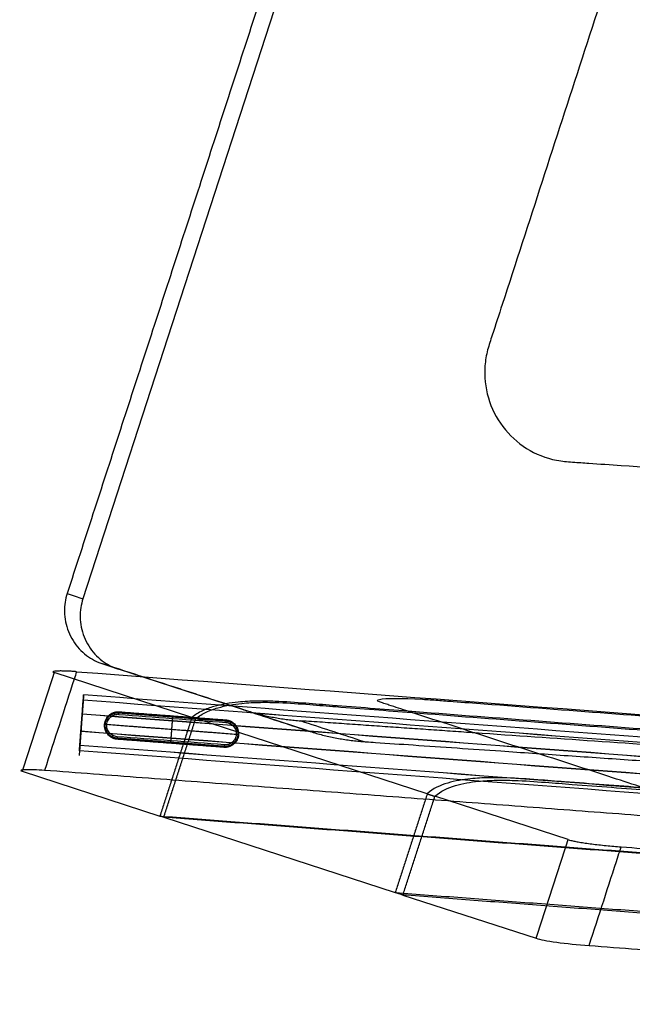
# Model space of a CAD drawing. Units: millimetres. Extents: x -3729 to -741, y -6202 to -3349.
# Drawn here: x -1568 to -1294, y -5425 to -4985 of the extents above; entities that cross this region are included whole.
import ezdxf

# ---------------------------------------------------------------- set-up
doc = ezdxf.new("R2010")
doc.units = ezdxf.units.MM
doc.header["$MEASUREMENT"] = 0
for name, color, linetype in [('Sessel', 7, 'Continuous'), ('Sessel Fertigung', 7, 'Continuous'), ('Sofa Flach', 7, 'Continuous')]:
    doc.layers.add(name, color=color, linetype=linetype)

msp = doc.modelspace()

# ---------------------------------------------------------------- linework, layer by layer
at = {"layer": 'Sessel'}
for p, q in [((-1490.57, -5296.51, 221.51), (-1552.12, -5276.51, 41.54)), ((-1385.53, -5330.64, 528.64), (-1488.86, -5297.06, 226.51)), ((-1566.43, -5320.55, 41.54), (-1504.88, -5340.55, 221.51)), ((-1322.61, -5351.08, 712.62), (-1382.11, -5331.75, 538.64)), ((-1503.17, -5341.1, 226.51), (-1399.84, -5374.68, 528.64)), ((-1396.42, -5375.79, 538.64), (-1336.92, -5395.12, 712.62))]:
    msp.add_line(p, q, dxfattribs=at)
for points, knots in [([(-1504.88, -5340.55, 221.51), (-1383.64, -5349.75, 221.51), (-1262.39, -5358.95, 221.51), (-1141.14, -5368.15, 221.51), (-1095.63, -5371.61, 221.51), (-1057.71, -5346.19, 221.51), (-1043.6, -5302.78, 221.51), (-1002.12, -5175.09, 221.51), (-960.63, -5047.4, 221.51), (-919.14, -4919.71, 221.51), (-905.03, -4876.3, 221.51), (-920.77, -4833.45, 221.51), (-959.62, -4809.49, 221.51), (-1063.12, -4745.67, 221.51), (-1166.62, -4681.85, 221.51), (-1270.12, -4618.02, 221.51)], [0, 0, 0, 0, 364.783871, 364.783871, 364.783871, 491.336354, 491.336354, 491.336354, 894.122074, 894.122074, 894.122074, 1020.674557, 1020.674557, 1020.674557, 1385.458429, 1385.458429, 1385.458429, 1385.458429]), ([(-1268.41, -4618.58, 226.51), (-1164.91, -4682.4, 226.51), (-1061.41, -4746.22, 226.51), (-957.91, -4810.05, 226.51), (-919.06, -4834.01, 226.51), (-903.32, -4876.85, 226.51), (-917.43, -4920.27, 226.51), (-958.92, -5047.96, 226.51), (-1000.41, -5175.65, 226.51), (-1041.89, -5303.34, 226.51), (-1056, -5346.75, 226.51), (-1093.92, -5372.16, 226.51), (-1139.43, -5368.71, 226.51), (-1260.68, -5359.51, 226.51), (-1381.93, -5350.31, 226.51), (-1503.17, -5341.1, 226.51)], [-1385.458429, -1385.458429, -1385.458429, -1385.458429, -1020.674557, -1020.674557, -1020.674557, -894.122074, -894.122074, -894.122074, -491.336354, -491.336354, -491.336354, -364.783871, -364.783871, -364.783871, 0, 0, 0, 0]), ([(-1399.84, -5374.68, 528.64), (-1278.6, -5383.88, 528.64), (-1157.35, -5393.08, 528.64), (-1036.1, -5402.28, 528.64), (-990.59, -5405.74, 528.64), (-952.67, -5380.32, 528.64), (-938.56, -5336.91, 528.64), (-897.08, -5209.22, 528.64), (-855.59, -5081.53, 528.64), (-814.1, -4953.84, 528.64), (-799.99, -4910.43, 528.64), (-815.73, -4867.58, 528.64), (-854.58, -4843.62, 528.64), (-958.08, -4779.8, 528.64), (-1061.58, -4715.98, 528.64), (-1165.08, -4652.15, 528.64)], [0, 0, 0, 0, 364.783871, 364.783871, 364.783871, 491.336354, 491.336354, 491.336354, 894.122074, 894.122074, 894.122074, 1020.674557, 1020.674557, 1020.674557, 1385.458429, 1385.458429, 1385.458429, 1385.458429]), ([(-1161.66, -4653.26, 538.64), (-1058.16, -4717.09, 538.64), (-954.66, -4780.91, 538.64), (-851.16, -4844.73, 538.64), (-812.31, -4868.69, 538.64), (-796.57, -4911.54, 538.64), (-810.68, -4954.95, 538.64), (-852.17, -5082.64, 538.64), (-893.66, -5210.33, 538.64), (-935.14, -5338.02, 538.64), (-949.25, -5381.43, 538.64), (-987.17, -5406.85, 538.64), (-1032.68, -5403.39, 538.64), (-1153.93, -5394.19, 538.64), (-1275.18, -5384.99, 538.64), (-1396.42, -5375.79, 538.64)], [-1385.458429, -1385.458429, -1385.458429, -1385.458429, -1020.674557, -1020.674557, -1020.674557, -894.122074, -894.122074, -894.122074, -491.336354, -491.336354, -491.336354, -364.783871, -364.783871, -364.783871, 0, 0, 0, 0])]:
    msp.add_rational_spline(points, [1, 1, 1, 1, 0.857454618069, 0.857454618069, 1, 1, 1, 1, 0.857454618069, 0.857454618069, 1, 1, 1, 1], degree=3, knots=knots, dxfattribs=at)
for points, degree in [([(-1552.12, -5276.51, 41.54), (-1556.89, -5291.19, 41.54), (-1561.66, -5305.87, 41.54), (-1566.43, -5320.55, 41.54)], 3), ([(-1542.1, -5276.13, 28.16), (-1441.39, -5283.77, 28.16), (-1340.68, -5291.41, 28.16), (-1239.96, -5299.06, 28.16)], 3), ([(-1392.32, -5294.36, 226.51), (-1393.17, -5294.08, 224.01), (-1394.03, -5293.8, 221.51)], 2), ([(-1490.57, -5296.51, 221.51), (-1497.73, -5318.53, 221.51), (-1504.88, -5340.55, 221.51)], 2), ([(-1503.17, -5341.1, 226.51), (-1496.02, -5319.08, 226.51), (-1488.86, -5297.06, 226.51)], 2), ([(-1488.86, -5297.06, 226.51), (-1489.72, -5296.78, 224.01), (-1490.57, -5296.51, 221.51)], 2), ([(-1207.27, -5346.67, 28.16), (-1381.84, -5333.42, 28.16), (-1556.41, -5320.17, 28.16)], 2), ([(-1385.53, -5330.64, 528.64), (-1392.69, -5352.66, 528.64), (-1399.84, -5374.68, 528.64)], 2), ([(-1396.42, -5375.79, 538.64), (-1389.27, -5353.77, 538.64), (-1382.11, -5331.75, 538.64)], 2), ([(-1385.53, -5330.64, 528.64), (-1383.82, -5331.19, 533.64), (-1382.11, -5331.75, 538.64)], 2), ([(-1503.17, -5341.1, 226.51), (-1504.03, -5340.83, 224.01), (-1504.88, -5340.55, 221.51)], 2), ([(-1336.92, -5395.12, 712.62), (-1332.15, -5380.44, 712.62), (-1327.38, -5365.76, 712.62), (-1322.61, -5351.08, 712.62)], 3), ([(-1298.92, -5354.29, 729.16), (-1148.58, -5365.69, 729.16), (-998.25, -5377.1, 729.16)], 2), ([(-1396.42, -5375.79, 538.64), (-1398.13, -5375.23, 533.64), (-1399.84, -5374.68, 528.64)], 2), ([(-1313.23, -5398.33, 729.16), (-1140.38, -5411.45, 729.16), (-967.53, -5424.56, 729.16)], 2)]:
    msp.add_open_spline(points, degree=degree, dxfattribs=at)
for points, knots in [([(-1542.1, -5276.13, 28.16), (-1542.46, -5277.22, 28.16), (-1542.82, -5278.32, 28.16), (-1543.17, -5279.41, 28.16), (-1547.59, -5293, 28.16), (-1552, -5306.59, 28.16), (-1556.41, -5320.17, 28.16)], [-3.456739, -3.456739, -3.456739, -3.456739, 0, 0, 0, 42.853222, 42.853222, 42.853222, 42.853222]), ([(-1542.1, -5276.13, 28.16), (-1542.75, -5276.08, 28.16), (-1544.11, -5275.99, 28.29), (-1546.15, -5275.88, 28.88), (-1548.14, -5275.82, 29.94), (-1549.92, -5275.81, 31.45), (-1551.33, -5275.87, 33.33), (-1552.26, -5275.98, 35.44), (-1552.68, -5276.13, 37.6), (-1552.63, -5276.31, 39.66), (-1552.33, -5276.44, 40.95), (-1552.12, -5276.51, 41.54)], [0, 0, 0, 0, 1.957881, 4.081481, 6.336605, 8.671392, 11.022703, 13.326636, 15.528892, 17.590916, 19.490803, 19.490803, 19.490803, 19.490803]), ([(-1394.03, -5293.8, 221.51), (-1405.31, -5292.92, 221.51), (-1416.59, -5292.04, 221.51), (-1429.84, -5291.02, 221.51), (-1431.81, -5290.87, 221.51), (-1435.74, -5290.56, 221.51), (-1437.71, -5290.4, 221.51), (-1444.27, -5289.89, 221.51), (-1448.86, -5289.55, 221.51), (-1456.22, -5289.26, 221.51), (-1458.96, -5289.21, 221.51), (-1464.47, -5289.3, 221.51), (-1467.21, -5289.43, 221.51), (-1473.47, -5290.06, 221.51), (-1477.36, -5290.71, 221.51), (-1482.54, -5292.19, 221.51), (-1484.25, -5292.8, 221.51), (-1487.59, -5294.4, 221.51), (-1489.13, -5295.34, 221.51), (-1490.57, -5296.51, 221.51)], [2510.779326, 2510.779326, 2510.779326, 2510.779326, 2544.859331, 2544.859331, 2550.797066, 2550.797066, 2556.735144, 2556.735144, 2570.611806, 2570.611806, 2578.896453, 2578.896453, 2587.185639, 2587.185639, 2597.816077, 2597.816077, 2603.341847, 2603.341847, 2608.886786, 2608.886786, 2608.886786, 2608.886786]), ([(-1488.86, -5297.06, 226.51), (-1487.42, -5295.89, 226.51), (-1485.88, -5294.95, 226.51), (-1482.54, -5293.36, 226.51), (-1480.83, -5292.75, 226.51), (-1475.65, -5291.27, 226.51), (-1471.76, -5290.62, 226.51), (-1465.5, -5289.99, 226.51), (-1462.76, -5289.85, 226.51), (-1457.25, -5289.77, 226.51), (-1454.51, -5289.82, 226.51), (-1447.15, -5290.11, 226.51), (-1442.56, -5290.45, 226.51), (-1436, -5290.96, 226.51), (-1434.03, -5291.12, 226.51), (-1430.1, -5291.42, 226.51), (-1428.13, -5291.58, 226.51), (-1414.88, -5292.59, 226.51), (-1403.6, -5293.47, 226.51), (-1392.32, -5294.36, 226.51)], [-2608.886786, -2608.886786, -2608.886786, -2608.886786, -2603.341847, -2603.341847, -2597.816077, -2597.816077, -2587.185639, -2587.185639, -2578.896453, -2578.896453, -2570.611806, -2570.611806, -2556.735144, -2556.735144, -2550.797066, -2550.797066, -2544.859331, -2544.859331, -2510.779326, -2510.779326, -2510.779326, -2510.779326]), ([(-1394.03, -5293.8, 221.51), (-1396.9, -5292.87, 213.12), (-1399.77, -5291.94, 204.74), (-1403.38, -5290.76, 194.16), (-1404.13, -5290.52, 191.97), (-1405.25, -5290.16, 188.71), (-1405.62, -5290.04, 187.63), (-1406.31, -5289.81, 185.63), (-1406.63, -5289.71, 184.71), (-1408.13, -5289.15, 179.39), (-1408.1, -5288.75, 174.72), (-1404.31, -5287.89, 161.28), (-1396.88, -5287.87, 154.38), (-1385.07, -5288.56, 152.01), (-1383.43, -5288.69, 152.03), (-1378.51, -5289.06, 152.04), (-1376.21, -5289.24, 152.04), (-1369.3, -5289.76, 152.04), (-1364.69, -5290.11, 152.04), (-1341.66, -5291.86, 152.04), (-1323.24, -5293.26, 152.04), (-1268.04, -5297.45, 152.04), (-1231.27, -5300.24, 152.04), (-1194.49, -5303.03, 152.04)], [768.550876, 768.550876, 768.550876, 768.550876, 802.180985, 802.180985, 810.945544, 810.945544, 815.278908, 815.278908, 818.970924, 818.970924, 836.202595, 836.202595, 871.724885, 871.724885, 881.694002, 881.694002, 890.48913, 890.48913, 908.079399, 908.079399, 978.440472, 978.440472, 1118.863814, 1118.863814, 1118.863814, 1118.863814]), ([(-1170.42, -5310.77, 221.51), (-1207.95, -5307.93, 221.51), (-1245.48, -5305.07, 221.51), (-1301.77, -5300.81, 221.51), (-1320.52, -5299.38, 221.51), (-1357.53, -5296.59, 221.51), (-1375.78, -5295.23, 221.51), (-1394.03, -5293.8, 221.51)], [2286.527636, 2286.527636, 2286.527636, 2286.527636, 2399.438294, 2399.438294, 2455.87645, 2455.87645, 2510.779326, 2510.779326, 2510.779326, 2510.779326]), ([(-1392.32, -5294.36, 226.51), (-1374.07, -5295.79, 226.51), (-1355.82, -5297.15, 226.51), (-1318.81, -5299.94, 226.51), (-1300.06, -5301.36, 226.51), (-1243.77, -5305.63, 226.51), (-1206.24, -5308.48, 226.51), (-1168.71, -5311.33, 226.51)], [-2510.779326, -2510.779326, -2510.779326, -2510.779326, -2455.87645, -2455.87645, -2399.438294, -2399.438294, -2286.527636, -2286.527636, -2286.527636, -2286.527636]), ([(-1288.99, -5327.93, 528.64), (-1293.57, -5326.45, 515.25), (-1298.15, -5324.96, 501.87), (-1314.61, -5319.61, 453.74), (-1326.48, -5315.75, 419.01), (-1350.25, -5308.03, 349.53), (-1362.13, -5304.17, 314.79), (-1379.99, -5298.37, 262.56), (-1385.97, -5296.42, 245.07), (-1392.07, -5294.44, 227.23), (-1392.2, -5294.4, 226.87), (-1392.32, -5294.36, 226.51)], [364.805717, 364.805717, 364.805717, 364.805717, 418.477441, 418.477441, 557.725828, 557.725828, 697.006273, 697.006273, 767.122748, 767.122748, 768.550876, 768.550876, 768.550876, 768.550876]), ([(-1556.41, -5320.17, 28.16), (-1559.72, -5319.92, 28.16), (-1562.87, -5319.81, 29.7), (-1566.88, -5319.96, 34.99), (-1567.51, -5320.2, 38.4), (-1566.43, -5320.55, 41.54)], [0, 0, 0, 0, 9.78046, 9.78046, 19.527821, 19.527821, 19.527821, 19.527821]), ([(-1288.99, -5327.93, 528.64), (-1300.73, -5327.05, 528.64), (-1312.47, -5326.16, 528.64), (-1326.21, -5325.14, 528.64), (-1328.21, -5324.99, 528.64), (-1332.21, -5324.68, 528.64), (-1334.21, -5324.53, 528.64), (-1340.81, -5324.03, 528.64), (-1345.42, -5323.7, 528.64), (-1352.72, -5323.44, 528.64), (-1355.42, -5323.4, 528.64), (-1360.81, -5323.49, 528.64), (-1363.49, -5323.63, 528.64), (-1369.5, -5324.26, 528.64), (-1373.19, -5324.88, 528.64), (-1379.7, -5326.8, 528.64), (-1382.93, -5328.25, 528.64), (-1385.53, -5330.64, 528.64)], [2512.941574, 2512.941574, 2512.941574, 2512.941574, 2548.446838, 2548.446838, 2554.49792, 2554.49792, 2560.549573, 2560.549573, 2574.476548, 2574.476548, 2582.602773, 2582.602773, 2590.733995, 2590.733995, 2600.785089, 2600.785089, 2611.125079, 2611.125079, 2611.125079, 2611.125079]), ([(-1382.11, -5331.75, 538.64), (-1379.51, -5329.36, 538.64), (-1376.28, -5327.91, 538.64), (-1369.77, -5325.99, 538.64), (-1366.08, -5325.37, 538.64), (-1360.07, -5324.74, 538.64), (-1357.39, -5324.61, 538.64), (-1352, -5324.51, 538.64), (-1349.3, -5324.55, 538.64), (-1342, -5324.81, 538.64), (-1337.39, -5325.14, 538.64), (-1330.79, -5325.64, 538.64), (-1328.79, -5325.79, 538.64), (-1324.79, -5326.1, 538.64), (-1322.79, -5326.25, 538.64), (-1309.05, -5327.28, 538.64), (-1297.31, -5328.16, 538.64), (-1285.57, -5329.04, 538.64)], [-2611.125079, -2611.125079, -2611.125079, -2611.125079, -2600.785089, -2600.785089, -2590.733995, -2590.733995, -2582.602773, -2582.602773, -2574.476548, -2574.476548, -2560.549573, -2560.549573, -2554.49792, -2554.49792, -2548.446838, -2548.446838, -2512.941574, -2512.941574, -2512.941574, -2512.941574]), ([(-1322.61, -5351.08, 712.62), (-1322.26, -5351.19, 713.64), (-1321.41, -5351.43, 715.67), (-1319.7, -5351.81, 718.55), (-1317.55, -5352.2, 721.23), (-1315, -5352.59, 723.62), (-1312.11, -5352.99, 725.64), (-1308.96, -5353.36, 727.23), (-1305.65, -5353.71, 728.36), (-1302.29, -5354.02, 729.02), (-1300.03, -5354.2, 729.16), (-1298.92, -5354.29, 729.16)], [-30.989868, -30.989868, -30.989868, -30.989868, -27.735078, -24.36899, -20.913734, -17.396105, -13.846809, -10.299171, -6.787358, -3.344354, 0, 0, 0, 0]), ([(-1313.23, -5398.33, 729.16), (-1308.9, -5385, 729.16), (-1304.57, -5371.68, 729.16), (-1300.24, -5358.35, 729.16), (-1299.8, -5357, 729.16), (-1299.36, -5355.64, 729.16), (-1298.92, -5354.29, 729.16)], [9.417488, 9.417488, 9.417488, 9.417488, 51.455512, 51.455512, 51.455512, 55.727449, 55.727449, 55.727449, 55.727449]), ([(-1336.92, -5395.12, 712.62), (-1335.23, -5395.67, 717.55), (-1332.01, -5396.27, 721.75), (-1323.47, -5397.42, 727.64), (-1318.41, -5397.94, 729.16), (-1313.23, -5398.33, 729.16)], [0, 0, 0, 0, 15.52328, 15.52328, 30.9906, 30.9906, 30.9906, 30.9906])]:
    msp.add_open_spline(points, degree=3, knots=knots, dxfattribs=at)
at = {"layer": 'Sessel Fertigung'}
for p, q in [((-1354.94, -4676.25, 409.91), (-1539.28, -5243.58, 409.91)), ((-1439.19, -5302.39, 399.99), (-1523.32, -5275.06, 407.73)), ((-1538.95, -5286.47, 15.66), (-1540.84, -5311.39, 15.66)), ((-1539.9, -5298.93, 3.17), (-1539.9, -5298.93, 28.15))]:
    msp.add_line(p, q, dxfattribs=at)
for points, knots in [([(-1316.35, -4620.47, 15.66), (-1168.76, -4711.43, 15.66), (-1017.54, -4804.86, 15.66), (-863.96, -4899.28, 15.66), (-852.56, -4907.25, 15.66), (-839.85, -4920.37, 15.66), (-827.97, -4940.83, 15.66), (-823.78, -4964.12, 15.66), (-824.98, -4982.33, 15.66), (-828.51, -4995.81, 15.66), (-860.86, -5094.73, 15.66), (-893.58, -5195.44, 15.66), (-925.56, -5294.49, 15.66), (-930.62, -5307.46, 15.66), (-940.35, -5322.91, 15.66), (-957.43, -5339.28, 15.66), (-979.07, -5348.86, 15.66), (-997.06, -5351.99, 15.66), (-1010.97, -5351.74, 15.66), (-1190.72, -5337.86, 15.66), (-1367.97, -5324.56, 15.66), (-1540.84, -5311.39, 15.66)], [0, 0, 0, 0, 520.5145, 531.840244, 543.165989, 554.491733, 578.473333, 602.454934, 613.780678, 625.106422, 636.432166, 928.724341, 940.050085, 951.375829, 962.701573, 986.683174, 1010.664774, 1021.990518, 1033.316262, 1044.642007, 1565.156507, 1565.156507, 1565.156507, 1565.156507]), ([(-1317.6, -4622.5, 23.01), (-1169.99, -4713.48, 23.01), (-1018.84, -4806.86, 23.01), (-865.14, -4901.36, 23.01), (-854.15, -4909.06, 23.01), (-841.78, -4921.8, 23.01), (-830.26, -4941.67, 23.01), (-826.18, -4964.28, 23.01), (-827.35, -4981.99, 23.01), (-830.75, -4994.99, 23.01), (-863.15, -5094.08, 23.01), (-895.82, -5194.62, 23.01), (-927.85, -5293.83, 23.01), (-932.74, -5306.34, 23.01), (-942.2, -5321.36, 23.01), (-958.79, -5337.26, 23.01), (-979.8, -5346.56, 23.01), (-997.29, -5349.6, 23.01), (-1010.71, -5349.37, 23.01), (-1190.6, -5335.48, 23.01), (-1367.77, -5322.18, 23.01), (-1540.66, -5309.02, 23.01)], [0, 0, 0, 0, 520.5145, 531.840244, 543.165989, 554.491733, 578.473333, 602.454934, 613.780678, 625.106422, 636.432166, 928.724341, 940.050085, 951.375829, 962.701573, 986.683174, 1010.664774, 1021.990518, 1033.316262, 1044.642007, 1565.156507, 1565.156507, 1565.156507, 1565.156507]), ([(-1317.61, -4622.51, 8.3), (-1170, -4713.49, 8.3), (-1018.85, -4806.87, 8.3), (-865.15, -4901.37, 8.3), (-854.15, -4909.06, 8.3), (-841.79, -4921.8, 8.3), (-830.26, -4941.67, 8.3), (-826.19, -4964.28, 8.3), (-827.36, -4981.99, 8.3), (-830.76, -4994.98, 8.3), (-863.16, -5094.08, 8.3), (-895.83, -5194.62, 8.3), (-927.86, -5293.83, 8.3), (-932.75, -5306.34, 8.3), (-942.21, -5321.36, 8.3), (-958.8, -5337.25, 8.3), (-979.8, -5346.55, 8.3), (-997.29, -5349.59, 8.3), (-1010.71, -5349.36, 8.3), (-1190.6, -5335.47, 8.3), (-1367.77, -5322.17, 8.3), (-1540.66, -5309.01, 8.3)], [0, 0, 0, 0, 520.5145, 531.840244, 543.165989, 554.491733, 578.473333, 602.454934, 613.780678, 625.106422, 636.432166, 928.724341, 940.050085, 951.375829, 962.701573, 986.683174, 1010.664774, 1021.990518, 1033.316262, 1044.642007, 1565.156507, 1565.156507, 1565.156507, 1565.156507]), ([(-1320.86, -4627.78, 27.53), (-1173.19, -4718.79, 27.53), (-1022.23, -4812.04, 27.53), (-868.22, -4906.76, 27.53), (-858.27, -4913.73, 27.53), (-846.81, -4925.52, 27.53), (-836.2, -4943.85, 27.53), (-832.42, -4964.69, 27.53), (-833.53, -4981.1, 27.53), (-836.59, -4992.86, 27.53), (-869.11, -5092.38, 27.53), (-901.64, -5192.49, 27.53), (-933.83, -5292.12, 27.53), (-938.26, -5303.44, 27.53), (-947.01, -5317.36, 27.53), (-962.31, -5332, 27.53), (-981.68, -5340.59, 27.53), (-997.88, -5343.39, 27.53), (-1010.03, -5343.19, 27.53), (-1190.3, -5329.29, 27.53), (-1367.23, -5316, 27.53), (-1540.2, -5302.84, 27.53)], [0, 0, 0, 0, 520.5145, 531.840244, 543.165989, 554.491733, 578.473333, 602.454934, 613.780678, 625.106422, 636.432166, 928.724341, 940.050085, 951.375829, 962.701573, 986.683174, 1010.664774, 1021.990518, 1033.316262, 1044.642007, 1565.156507, 1565.156507, 1565.156507, 1565.156507]), ([(-1320.91, -4627.87, 3.76), (-1173.24, -4718.88, 3.76), (-1022.29, -4812.13, 3.76), (-868.27, -4906.85, 3.76), (-858.34, -4913.81, 3.76), (-846.9, -4925.59, 3.76), (-836.3, -4943.89, 3.76), (-832.53, -4964.7, 3.76), (-833.63, -4981.08, 3.76), (-836.69, -4992.82, 3.76), (-869.22, -5092.35, 3.76), (-901.74, -5192.46, 3.76), (-933.93, -5292.09, 3.76), (-938.36, -5303.39, 3.76), (-947.09, -5317.29, 3.76), (-962.37, -5331.91, 3.76), (-981.71, -5340.49, 3.76), (-997.89, -5343.29, 3.76), (-1010.01, -5343.09, 3.76), (-1190.3, -5329.19, 3.76), (-1367.22, -5315.89, 3.76), (-1540.19, -5302.73, 3.76)], [0, 0, 0, 0, 520.5145, 531.840244, 543.165989, 554.491733, 578.473333, 602.454934, 613.780678, 625.106422, 636.432166, 928.724341, 940.050085, 951.375829, 962.701573, 986.683174, 1010.664774, 1021.990518, 1033.316262, 1044.642007, 1565.156507, 1565.156507, 1565.156507, 1565.156507]), ([(-1324.91, -4634.35, 27.57), (-1177.18, -4725.42, 27.57), (-1026.46, -4818.49, 27.57), (-872.05, -4913.48, 27.57), (-863.41, -4919.57, 27.57), (-853.08, -4930.16, 27.57), (-843.6, -4946.57, 27.57), (-840.21, -4965.21, 27.57), (-841.22, -4979.98, 27.57), (-843.87, -4990.21, 27.57), (-876.54, -5090.26, 27.57), (-908.9, -5189.84, 27.57), (-941.27, -5289.99, 27.57), (-945.14, -5299.82, 27.57), (-953, -5312.36, 27.57), (-966.71, -5325.45, 27.57), (-984.02, -5333.15, 27.57), (-998.61, -5335.65, 27.57), (-1009.17, -5335.5, 27.57), (-1189.93, -5321.58, 27.57), (-1366.57, -5308.3, 27.57), (-1539.61, -5295.13, 27.57)], [0, 0, 0, 0, 520.5145, 531.840244, 543.165989, 554.491733, 578.473333, 602.454934, 613.780678, 625.106422, 636.432166, 928.724341, 940.050085, 951.375829, 962.701573, 986.683174, 1010.664774, 1021.990518, 1033.316262, 1044.642007, 1565.156507, 1565.156507, 1565.156507, 1565.156507]), ([(-1324.97, -4634.44, 3.79), (-1177.23, -4725.51, 3.79), (-1026.52, -4818.58, 3.79), (-872.1, -4913.58, 3.79), (-863.49, -4919.65, 3.79), (-853.17, -4930.23, 3.79), (-843.7, -4946.61, 3.79), (-840.31, -4965.22, 3.79), (-841.33, -4979.97, 3.79), (-843.97, -4990.17, 3.79), (-876.65, -5090.23, 3.79), (-909, -5189.8, 3.79), (-941.38, -5289.96, 3.79), (-945.24, -5299.77, 3.79), (-953.08, -5312.29, 3.79), (-966.77, -5325.36, 3.79), (-984.05, -5333.05, 3.79), (-998.62, -5335.54, 3.79), (-1009.16, -5335.39, 3.79), (-1189.92, -5321.48, 3.79), (-1366.56, -5308.19, 3.79), (-1539.6, -5295.03, 3.79)], [0, 0, 0, 0, 520.5145, 531.840244, 543.165989, 554.491733, 578.473333, 602.454934, 613.780678, 625.106422, 636.432166, 928.724341, 940.050085, 951.375829, 962.701573, 986.683174, 1010.664774, 1021.990518, 1033.316262, 1044.642007, 1565.156507, 1565.156507, 1565.156507, 1565.156507]), ([(-1328.21, -4639.71, 23.02), (-1180.42, -4730.81, 23.02), (-1029.91, -4823.75, 23.02), (-875.17, -4918.97, 23.02), (-867.61, -4924.32, 23.02), (-858.19, -4933.95, 23.02), (-849.64, -4948.79, 23.02), (-846.55, -4965.64, 23.02), (-847.49, -4979.07, 23.02), (-849.79, -4988.04, 23.02), (-882.6, -5088.53, 23.02), (-914.81, -5187.68, 23.02), (-947.34, -5288.26, 23.02), (-950.75, -5296.87, 23.02), (-957.88, -5308.29, 23.02), (-970.28, -5320.11, 23.02), (-985.93, -5327.09, 23.02), (-999.21, -5329.34, 23.02), (-1008.48, -5329.23, 23.02), (-1189.62, -5315.3, 23.02), (-1366.02, -5302.02, 23.02), (-1539.13, -5288.86, 23.02)], [0, 0, 0, 0, 520.5145, 531.840244, 543.165989, 554.491733, 578.473333, 602.454934, 613.780678, 625.106422, 636.432166, 928.724341, 940.050085, 951.375829, 962.701573, 986.683174, 1010.664774, 1021.990518, 1033.316262, 1044.642007, 1565.156507, 1565.156507, 1565.156507, 1565.156507]), ([(-1328.22, -4639.72, 8.32), (-1180.43, -4730.82, 8.32), (-1029.92, -4823.76, 8.32), (-875.18, -4918.97, 8.32), (-867.61, -4924.33, 8.32), (-858.2, -4933.95, 8.32), (-849.65, -4948.79, 8.32), (-846.56, -4965.64, 8.32), (-847.5, -4979.07, 8.32), (-849.8, -4988.04, 8.32), (-882.61, -5088.53, 8.32), (-914.82, -5187.68, 8.32), (-947.35, -5288.26, 8.32), (-950.76, -5296.86, 8.32), (-957.89, -5308.29, 8.32), (-970.29, -5320.1, 8.32), (-985.93, -5327.08, 8.32), (-999.21, -5329.33, 8.32), (-1008.47, -5329.22, 8.32), (-1189.62, -5315.29, 8.32), (-1366.02, -5302.01, 8.32), (-1539.13, -5288.85, 8.32)], [0, 0, 0, 0, 520.5145, 531.840244, 543.165989, 554.491733, 578.473333, 602.454934, 613.780678, 625.106422, 636.432166, 928.724341, 940.050085, 951.375829, 962.701573, 986.683174, 1010.664774, 1021.990518, 1033.316262, 1044.642007, 1565.156507, 1565.156507, 1565.156507, 1565.156507]), ([(-1329.47, -4641.75, 15.66), (-1181.66, -4732.86, 15.66), (-1031.22, -4825.76, 15.66), (-876.36, -4921.05, 15.66), (-869.2, -4926.13, 15.66), (-860.13, -4935.39, 15.66), (-851.93, -4949.63, 15.66), (-848.96, -4965.8, 15.66), (-849.88, -4978.73, 15.66), (-852.05, -4987.22, 15.66), (-884.9, -5087.88, 15.66), (-917.06, -5186.86, 15.66), (-949.65, -5287.6, 15.66), (-952.88, -5295.74, 15.66), (-959.74, -5306.74, 15.66), (-971.65, -5318.08, 15.66), (-986.65, -5324.78, 15.66), (-999.43, -5326.94, 15.66), (-1008.21, -5326.84, 15.66), (-1189.51, -5312.91, 15.66), (-1365.82, -5299.63, 15.66), (-1538.95, -5286.47, 15.66)], [0, 0, 0, 0, 520.5145, 531.840244, 543.165989, 554.491733, 578.473333, 602.454934, 613.780678, 625.106422, 636.432166, 928.724341, 940.050085, 951.375829, 962.701573, 986.683174, 1010.664774, 1021.990518, 1033.316262, 1044.642007, 1565.156507, 1565.156507, 1565.156507, 1565.156507]), ([(-1158.53, -5053.68, 401.37), (-1164.48, -5072.01, 401.37), (-1170.43, -5090.33, 401.37), (-1179.36, -5117.81, 401.37), (-1182.34, -5126.97, 401.37), (-1186.8, -5140.71, 401.37), (-1188.29, -5145.29, 401.37), (-1190.52, -5152.16, 401.37), (-1191.27, -5154.45, 401.37), (-1192.38, -5157.88, 401.37), (-1192.76, -5159.03, 401.37), (-1193.5, -5161.32, 401.37), (-1193.89, -5162.46, 401.38), (-1197.98, -5172.59, 401.44), (-1204.78, -5179.98, 401.81), (-1217.74, -5186.51, 402.71), (-1222.39, -5187.88, 403.06), (-1229.57, -5188.64, 403.64), (-1231.93, -5188.66, 403.83), (-1236.72, -5188.34, 404.24), (-1239.12, -5188.17, 404.44), (-1260.65, -5186.69, 406.28), (-1279.8, -5185.38, 407.9), (-1303.76, -5183.74, 409.94), (-1308.57, -5183.41, 410.35), (-1315.79, -5182.91, 410.97), (-1318.19, -5182.75, 411.17), (-1323.35, -5182.39, 411.61), (-1325.06, -5182.31, 411.75), (-1337.35, -5179.88, 412.84), (-1345.88, -5174.54, 413.7), (-1357.66, -5158.98, 415.1), (-1360.48, -5149.32, 415.59), (-1359.56, -5137.18, 415.84), (-1359.17, -5134.84, 415.88), (-1357.98, -5130.31, 415.9), (-1357.23, -5128.17, 415.89), (-1355.03, -5121.41, 415.89), (-1353.54, -5116.83, 415.89), (-1340.16, -5075.63, 415.89), (-1328.26, -5039.01, 415.89), (-1304.47, -4965.8, 415.89), (-1292.58, -4929.2, 415.89), (-1279.19, -4888.01, 415.89), (-1277.7, -4883.42, 415.89), (-1275.51, -4876.66, 415.89), (-1274.86, -4874.48, 415.9), (-1273.16, -4870.11, 415.88), (-1272.1, -4867.99, 415.84), (-1265.71, -4857.61, 415.59), (-1257.74, -4851.46, 415.1), (-1239.06, -4845.78, 413.7), (-1229.01, -4846.48, 412.84), (-1217.7, -4851.72, 411.76), (-1216.15, -4852.72, 411.6), (-1211.82, -4855.43, 411.17), (-1209.78, -4856.71, 410.96), (-1203.64, -4860.56, 410.35), (-1199.55, -4863.12, 409.94), (-1179.22, -4875.87, 407.9), (-1162.96, -4886.03, 406.28), (-1145.71, -4896.87, 404.55), (-1144.7, -4897.51, 404.45), (-1142.67, -4898.78, 404.24), (-1141.64, -4899.41, 404.14), (-1139.61, -4900.69, 403.94), (-1138.6, -4901.36, 403.83), (-1136.64, -4902.84, 403.63), (-1135.69, -4903.63, 403.53), (-1131.21, -4907.7, 403.05), (-1128.25, -4911.57, 402.7), (-1121.67, -4924.49, 401.8), (-1120.56, -4934.45, 401.44), (-1123.23, -4945.02, 401.37), (-1123.59, -4946.17, 401.37), (-1124.34, -4948.46, 401.37), (-1124.71, -4949.6, 401.37), (-1125.82, -4953.03, 401.37), (-1126.57, -4955.32, 401.37), (-1128.8, -4962.18, 401.37), (-1130.28, -4966.76, 401.37), (-1134.74, -4980.48, 401.37), (-1137.72, -4989.63, 401.37), (-1146.64, -5017.08, 401.37), (-1152.58, -5035.38, 401.37), (-1158.53, -5053.68, 401.37)], [-1463.291938, -1463.291938, -1463.291938, -1463.291938, -1372.087432, -1372.087432, -1326.485179, -1326.485179, -1303.684052, -1303.684052, -1292.28349, -1292.28349, -1286.583383, -1286.583383, -1280.878673, -1280.878673, -1234.906914, -1234.906914, -1212.075805, -1212.075805, -1200.667495, -1200.667495, -1189.263296, -1189.263296, -1098.026809, -1098.026809, -1075.090158, -1075.090158, -1063.621834, -1063.621834, -1050.505722, -1050.505722, -1004.368706, -1004.368706, -958.28128, -958.28128, -946.944395, -946.944395, -936.195005, -936.195005, -913.405672, -913.405672, -731.565985, -731.565985, -549.78529, -549.78529, -526.980191, -526.980191, -516.220483, -516.220483, -504.877346, -504.877346, -458.756764, -458.756764, -412.589699, -412.589699, -399.77427, -399.77427, -388.301737, -388.301737, -365.356669, -365.356669, -274.210672, -274.210672, -268.514051, -268.514051, -262.817713, -262.817713, -257.067474, -257.067474, -251.15721, -251.15721, -228.315766, -228.315766, -182.389805, -182.389805, -176.686384, -176.686384, -170.986968, -170.986968, -159.587837, -159.587837, -136.789575, -136.789575, -91.19305, -91.19305, 0, 0, 0, 0]), ([(-1546.3, -5241.19, 325.23), (-1546.71, -5242.48, 325.23), (-1547.36, -5245.19, 325.21), (-1547.65, -5249.45, 325.12), (-1547.17, -5253.87, 324.96), (-1545.89, -5258.23, 324.74), (-1543.82, -5262.32, 324.45), (-1541.06, -5265.93, 324.13), (-1537.78, -5268.91, 323.77), (-1534.17, -5271.18, 323.41), (-1531.61, -5272.25, 323.17), (-1530.34, -5272.66, 323.05)], [0, 0, 0, 0, 4.047194, 8.316271, 12.759274, 17.313577, 21.906223, 26.460525, 30.903526, 35.172599, 39.219791, 39.219791, 39.219791, 39.219791]), ([(-1539.28, -5243.58, 409.91), (-1539.7, -5244.87, 409.91), (-1540.34, -5247.58, 409.89), (-1540.63, -5251.84, 409.8), (-1540.16, -5256.26, 409.64), (-1538.88, -5260.62, 409.41), (-1536.8, -5264.71, 409.13), (-1534.04, -5268.32, 408.8), (-1530.76, -5271.3, 408.45), (-1527.16, -5273.57, 408.09), (-1524.6, -5274.64, 407.85), (-1523.32, -5275.06, 407.73)], [0, 0, 0, 0, 4.047194, 8.316271, 12.759274, 17.313577, 21.906223, 26.460525, 30.903526, 35.172599, 39.21979, 39.21979, 39.21979, 39.21979]), ([(-1539.08, -5288.16, 23.52), (-1538.89, -5285.62, 15.66), (-1539.08, -5288.18, 7.81), (-1539.58, -5294.75, 3), (-1540.21, -5302.98, 2.93), (-1540.72, -5309.7, 7.8), (-1540.91, -5312.25, 15.66), (-1540.71, -5309.68, 23.51), (-1540.22, -5303.11, 28.32), (-1539.59, -5294.88, 28.39), (-1539.08, -5288.16, 23.52), (-1538.89, -5285.62, 15.66), (-1539.08, -5288.18, 7.81)], [-3, -2, -1, 0, 1, 2, 3, 4, 5, 6, 7, 8, 9, 10, 11, 12, 13]), ([(-1467.4, -5293.11, 317.26), (-1466.49, -5293.41, 317.18), (-1464.65, -5293.98, 317.01), (-1461.88, -5294.76, 316.76), (-1459.09, -5295.46, 316.51), (-1456.28, -5296.09, 316.26), (-1453.45, -5296.64, 316.01), (-1450.6, -5297.11, 315.76), (-1447.75, -5297.5, 315.51), (-1444.89, -5297.82, 315.26), (-1442.98, -5297.98, 315.1), (-1442.03, -5298.05, 315.02)], [0, 0, 0, 0, 2.885037, 5.774057, 8.665793, 11.55897, 14.452313, 17.344543, 20.234388, 23.120582, 26.001871, 26.001871, 26.001871, 26.001871]), ([(-1467.4, -5293.11, 317.26), (-1466.7, -5293.35, 319.32), (-1466, -5293.58, 321.37), (-1465.3, -5293.81, 323.43), (-1456.59, -5296.67, 348.95), (-1447.89, -5299.53, 374.47), (-1439.19, -5302.39, 399.99)], [-3.3365, -3.3365, -3.3365, -3.3365, 3.211734, 3.211734, 3.211734, 84.557356, 84.557356, 84.557356, 84.557356]), ([(-1442.03, -5298.05, 315.02), (-1433.3, -5300.91, 340.53), (-1424.57, -5303.77, 366.04), (-1415.83, -5306.64, 391.55), (-1415.13, -5306.87, 393.61), (-1414.42, -5307.1, 395.68), (-1413.72, -5307.33, 397.74)], [3.211734, 3.211734, 3.211734, 3.211734, 84.557356, 84.557356, 84.557356, 91.133076, 91.133076, 91.133076, 91.133076]), ([(-1439.19, -5302.39, 399.99), (-1438.28, -5302.69, 399.91), (-1436.44, -5303.26, 399.74), (-1433.65, -5304.04, 399.49), (-1430.85, -5304.74, 399.23), (-1428.02, -5305.37, 398.98), (-1425.18, -5305.92, 398.73), (-1422.33, -5306.4, 398.48), (-1419.46, -5306.79, 398.23), (-1416.59, -5307.11, 397.98), (-1414.67, -5307.26, 397.82), (-1413.72, -5307.33, 397.74)], [0, 0, 0, 0, 2.897359, 5.79875, 8.702889, 11.608487, 14.51425, 17.418884, 20.3211, 23.219616, 26.113162, 26.113162, 26.113162, 26.113162]), ([(-1161.71, -5317.37, 291.17), (-1193.17, -5315.21, 293.85), (-1224.62, -5313.05, 296.52), (-1274.31, -5309.64, 300.75), (-1292.55, -5308.39, 302.3), (-1328.62, -5305.93, 305.37), (-1346.47, -5304.7, 306.89), (-1364.31, -5303.46, 308.41)], [-204.93918, -204.93918, -204.93918, -204.93918, -110.015914, -110.015914, -54.985822, -54.985822, -1.135211, -1.135211, -1.135211, -1.135211]), ([(-1413.72, -5307.33, 397.74), (-1413.42, -5307.35, 397.71), (-1413.12, -5307.37, 397.69), (-1411.42, -5307.49, 397.54), (-1410.02, -5307.58, 397.42), (-1403, -5308.06, 396.83), (-1397.38, -5308.45, 396.35), (-1378.73, -5309.73, 394.76), (-1356.23, -5311.27, 392.85), (-1324.45, -5313.45, 390.14), (-1295.84, -5315.42, 387.71), (-1276.86, -5316.72, 386.1), (-1257.85, -5318.03, 384.49), (-1248.35, -5318.68, 383.69), (-1236.47, -5319.5, 382.68), (-1234.09, -5319.66, 382.48), (-1229.34, -5319.99, 382.08), (-1226.97, -5320.15, 381.88), (-1219.84, -5320.64, 381.28), (-1215.08, -5320.97, 380.88), (-1200.83, -5321.95, 379.67), (-1191.32, -5322.6, 378.87), (-1172.31, -5323.91, 377.26), (-1162.81, -5324.56, 376.46), (-1148.55, -5325.54, 375.26), (-1143.8, -5325.87, 374.86), (-1137.86, -5326.28, 374.36), (-1136.67, -5326.36, 374.26), (-1134.89, -5326.48, 374.11), (-1134.29, -5326.52, 374.06), (-1133.48, -5326.58, 373.99), (-1133.27, -5326.6, 373.97), (-1133.06, -5326.61, 373.95)], [1063.69417, 1063.69417, 1063.69417, 1063.69417, 1064.350263, 1064.350263, 1067.459651, 1067.459651, 1079.897201, 1079.897201, 1108.794619, 1129.647403, 1150.500186, 1171.35297, 1171.35297, 1192.205753, 1192.205753, 1197.418949, 1197.418949, 1202.632145, 1202.632145, 1213.058537, 1213.058537, 1233.91132, 1233.91132, 1254.764104, 1254.764104, 1265.190495, 1265.190495, 1267.797093, 1267.797093, 1269.100392, 1269.100392, 1269.569224, 1269.569224, 1269.569224, 1269.569224])]:
    msp.add_open_spline(points, degree=3, knots=knots, dxfattribs=at)
for points, degree in [([(-1362.02, -4674.06, 325.23), (-1454.16, -4957.63, 325.23), (-1546.3, -5241.19, 325.23)], 2), ([(-1546.3, -5241.19, 325.23), (-1543.96, -5241.99, 353.46), (-1541.62, -5242.79, 381.68), (-1539.28, -5243.58, 409.91)], 3), ([(-1467.4, -5293.11, 317.26), (-1498.87, -5282.89, 320.16), (-1530.34, -5272.66, 323.05)], 2), ([(-1530.34, -5272.66, 323.05), (-1528, -5273.46, 351.28), (-1525.66, -5274.26, 379.5), (-1523.32, -5275.06, 407.73)], 3), ([(-1364.31, -5303.46, 308.41), (-1403.17, -5300.75, 311.71), (-1442.03, -5298.05, 315.02)], 2)]:
    msp.add_open_spline(points, degree=degree, dxfattribs=at)
at = {"layer": 'Sofa Flach'}
for points in [[(-1475.31, -5297.79, 1.06), (-1491.27, -5296.58, 1.06), (-1507.22, -5295.37, 1.06), (-1523.18, -5294.16, 1.06), (-1523.91, -5294.1, 1.06), (-1525.43, -5294.27, 1.06), (-1527.51, -5295.36, 1.06), (-1529.06, -5297.22, 1.06), (-1529.77, -5299.56, 1.06), (-1529.51, -5302, 1.06), (-1528.33, -5304.12, 1.06), (-1526.43, -5305.62, 1.06), (-1524.89, -5306.07, 1.06), (-1524.09, -5306.13, 1.06), (-1508.13, -5307.34, 1.06), (-1492.18, -5308.55, 1.06), (-1476.22, -5309.76, 1.06), (-1475.46, -5309.82, 1.06), (-1473.88, -5309.64, 1.06), (-1471.8, -5308.48, 1.06), (-1470.29, -5306.58, 1.06), (-1469.63, -5304.29, 1.06), (-1469.91, -5301.88, 1.06), (-1471.07, -5299.8, 1.06), (-1472.97, -5298.3, 1.06), (-1474.51, -5297.85, 1.06), (-1475.31, -5297.79, 1.06)], [(-1475.39, -5298.79, 0.06), (-1491.34, -5297.58, 0.06), (-1507.3, -5296.37, 0.06), (-1523.25, -5295.16, 0.06), (-1523.86, -5295.11, 0.06), (-1525.13, -5295.25, 0.06), (-1526.86, -5296.16, 0.06), (-1528.15, -5297.7, 0.06), (-1528.74, -5299.66, 0.06), (-1528.53, -5301.69, 0.06), (-1527.55, -5303.45, 0.06), (-1525.97, -5304.71, 0.06), (-1524.68, -5305.08, 0.06), (-1524.01, -5305.13, 0.06), (-1508.06, -5306.34, 0.06), (-1492.1, -5307.55, 0.06), (-1476.15, -5308.76, 0.06), (-1475.52, -5308.81, 0.06), (-1474.19, -5308.66, 0.06), (-1472.46, -5307.7, 0.06), (-1471.2, -5306.11, 0.06), (-1470.66, -5304.21, 0.06), (-1470.89, -5302.2, 0.06), (-1471.85, -5300.47, 0.06), (-1473.43, -5299.21, 0.06), (-1474.72, -5298.84, 0.06), (-1475.39, -5298.79, 0.06)]]:
    msp.add_open_spline(points, degree=3, knots=[0, 0, 0, 0, 48.000013, 48.000013, 48.000013, 49.83917, 51.746959, 53.766126, 55.763916, 57.75524, 59.780874, 61.682199, 63.707834, 63.707834, 63.707834, 111.707814, 111.707814, 111.707814, 113.609141, 115.634776, 117.536102, 119.561737, 121.463062, 123.488697, 125.390023, 127.415658, 127.415658, 127.415658, 127.415658], dxfattribs=at)
for points, weights, degree, knots in [([(-1475.31, -5297.79, 8.06), (-1472.84, -5297.98, 8.06), (-1471.22, -5299.87, 8.06), (-1469.6, -5301.75, 8.06), (-1469.79, -5304.23, 8.06), (-1469.97, -5306.71, 8.06), (-1471.86, -5308.33, 8.06), (-1473.74, -5309.95, 8.06), (-1476.22, -5309.76, 8.06), (-1500.15, -5307.94, 8.06), (-1524.09, -5306.13, 8.06), (-1526.56, -5305.94, 8.06), (-1528.18, -5304.05, 8.06), (-1529.8, -5302.17, 8.06), (-1529.61, -5299.69, 8.06), (-1529.43, -5297.21, 8.06), (-1527.54, -5295.59, 8.06), (-1525.65, -5293.97, 8.06), (-1523.18, -5294.16, 8.06), (-1499.25, -5295.98, 8.06), (-1475.31, -5297.79, 8.06)], [1, 0.923879419084, 1, 0.923879419084, 1, 0.923879419084, 1, 0.923879419084, 1, 1, 1, 0.923879449569, 1, 0.923879449569, 1, 0.923879449569, 1, 0.923879449569, 1, 1, 1], 2, [-181.699157, -181.699157, -181.699157, -176.986765, -176.986765, -172.274372, -172.274372, -167.561979, -167.561979, -162.849587, -162.849587, -114.849601, -114.849601, -110.13721, -110.13721, -105.424818, -105.424818, -100.712427, -100.712427, -96.000035, -96.000035, -48.00001, -48.00001, -48.00001]), ([(-1475.31, -5297.79, 4.06), (-1472.84, -5297.98, 4.06), (-1471.22, -5299.87, 4.06), (-1469.6, -5301.75, 4.06), (-1469.79, -5304.23, 4.06), (-1469.97, -5306.71, 4.06), (-1471.86, -5308.33, 4.06), (-1473.74, -5309.95, 4.06), (-1476.22, -5309.76, 4.06), (-1500.15, -5307.94, 4.06), (-1524.09, -5306.13, 4.06), (-1526.56, -5305.94, 4.06), (-1528.18, -5304.05, 4.06), (-1529.8, -5302.17, 4.06), (-1529.61, -5299.69, 4.06), (-1529.43, -5297.21, 4.06), (-1527.54, -5295.59, 4.06), (-1525.65, -5293.97, 4.06), (-1523.18, -5294.16, 4.06), (-1499.25, -5295.98, 4.06), (-1475.31, -5297.79, 4.06)], [1, 0.923879419084, 1, 0.923879419084, 1, 0.923879419084, 1, 0.923879419084, 1, 1, 1, 0.923879449569, 1, 0.923879449569, 1, 0.923879449569, 1, 0.923879449569, 1, 1, 1], 2, [-181.699157, -181.699157, -181.699157, -176.986765, -176.986765, -172.274372, -172.274372, -167.561979, -167.561979, -162.849587, -162.849587, -114.849601, -114.849601, -110.13721, -110.13721, -105.424818, -105.424818, -100.712427, -100.712427, -96.000035, -96.000035, -48.00001, -48.00001, -48.00001]), ([(-1475.34, -5298.09, 0.36), (-1491.29, -5296.87, 0.36), (-1507.24, -5295.66, 0.36), (-1523.2, -5294.45, 0.36), (-1523.9, -5294.4, 0.36), (-1525.34, -5294.56, 0.36), (-1527.32, -5295.59, 0.36), (-1528.79, -5297.36, 0.36), (-1529.47, -5299.59, 0.36), (-1529.22, -5301.91, 0.36), (-1528.1, -5303.92, 0.36), (-1526.3, -5305.36, 0.36), (-1524.83, -5305.78, 0.36), (-1524.06, -5305.83, 0.36), (-1508.11, -5307.05, 0.36), (-1492.15, -5308.26, 0.36), (-1476.2, -5309.47, 0.36), (-1475.48, -5309.52, 0.36), (-1473.97, -5309.35, 0.36), (-1471.99, -5308.25, 0.36), (-1470.56, -5306.44, 0.36), (-1469.93, -5304.27, 0.36), (-1470.2, -5301.98, 0.36), (-1471.3, -5300, 0.36), (-1473.1, -5298.56, 0.36), (-1474.57, -5298.14, 0.36), (-1475.34, -5298.09, 0.36)], [0.853553390593, 0.853553390596, 0.853553390594, 0.853553390595, 0.853553390587, 0.853553390607, 0.853553390595, 0.853553390596, 0.853553390595, 0.853553390591, 0.85355339059, 0.853553390584, 0.853553390599, 0.853553390592, 0.853553390593, 0.853553390595, 0.853553390592, 0.853553390588, 0.853553390574, 0.85355339059, 0.853553390587, 0.85355339059, 0.853553390599, 0.853553390589, 0.853553390591, 0.853553390587, 0.853553390593], 3, [0, 0, 0, 0, 48.000013, 48.000013, 48.000013, 49.83917, 51.746959, 53.766126, 55.763916, 57.75524, 59.780874, 61.682199, 63.707834, 63.707834, 63.707834, 111.707814, 111.707814, 111.707814, 113.609141, 115.634776, 117.536102, 119.561737, 121.463062, 123.488697, 125.390023, 127.415658, 127.415658, 127.415658, 127.415658])]:
    msp.add_rational_spline(points, weights, degree=degree, knots=knots, dxfattribs=at)
for points, weights in [([(-1525.07, -5295.35, 0.06), (-1525.36, -5294.4, 0.06), (-1525.36, -5294.4, 1.06)], [1, 0.707106781199, 1]), ([(-1523.25, -5295.16, 0.06), (-1523.18, -5294.16, 0.06), (-1523.18, -5294.16, 1.06)], [1, 0.707106781189, 1]), ([(-1528.03, -5297.78, 0.06), (-1528.92, -5297.3, 0.06), (-1528.92, -5297.3, 1.06)], [1, 0.707106781192, 1]), ([(-1526.75, -5296.24, 0.06), (-1527.37, -5295.45, 0.06), (-1527.37, -5295.45, 1.06)], [1, 0.707106781195, 1]), ([(-1475.39, -5298.79, 0.06), (-1475.31, -5297.79, 0.06), (-1475.31, -5297.79, 1.06)], [1, 0.707106781187, 1]), ([(-1473.46, -5299.34, 0.06), (-1472.99, -5298.46, 0.06), (-1472.99, -5298.46, 1.06)], [1, 0.707106781179, 1]), ([(-1528.61, -5299.67, 0.06), (-1529.6, -5299.58, 0.06), (-1529.6, -5299.58, 1.06)], [1, 0.707106781189, 1]), ([(-1528.4, -5301.64, 0.06), (-1529.36, -5301.94, 0.06), (-1529.36, -5301.94, 1.06)], [1, 0.707106781183, 1]), ([(-1527.42, -5303.4, 0.06), (-1528.18, -5304.05, 0.06), (-1528.18, -5304.05, 1.06)], [1, 0.707106781178, 1]), ([(-1471.98, -5300.52, 0.06), (-1471.22, -5299.87, 0.06), (-1471.22, -5299.87, 1.06)], [1, 0.707106781181, 1]), ([(-1471, -5302.28, 0.06), (-1470.04, -5301.98, 0.06), (-1470.04, -5301.98, 1.06)], [1, 0.707106781191, 1]), ([(-1525.94, -5304.58, 0.06), (-1526.41, -5305.46, 0.06), (-1526.41, -5305.46, 1.06)], [1, 0.707106781178, 1]), ([(-1524.01, -5305.13, 0.06), (-1524.09, -5306.13, 0.06), (-1524.09, -5306.13, 1.06)], [1, 0.707106781184, 1]), ([(-1472.51, -5307.57, 0.06), (-1471.86, -5308.33, 0.06), (-1471.86, -5308.33, 1.06)], [1, 0.707106781174, 1]), ([(-1471.34, -5306.09, 0.06), (-1470.45, -5306.55, 0.06), (-1470.45, -5306.55, 1.06)], [1, 0.707106781176, 1]), ([(-1470.78, -5304.16, 0.06), (-1469.79, -5304.23, 0.06), (-1469.79, -5304.23, 1.06)], [1, 0.707106781182, 1]), ([(-1476.15, -5308.76, 0.06), (-1476.22, -5309.76, 0.06), (-1476.22, -5309.76, 1.06)], [1, 0.707106781184, 1]), ([(-1474.27, -5308.55, 0.06), (-1473.97, -5309.5, 0.06), (-1473.97, -5309.5, 1.06)], [1, 0.70710678116, 1])]:
    msp.add_rational_spline(points, weights, degree=2, dxfattribs=at)
for points in [[(-1523.18, -5294.16, 1.06), (-1523.18, -5294.16, 4.56), (-1523.18, -5294.16, 8.06)], [(-1527.54, -5295.59, 1.06), (-1527.54, -5295.59, 4.56), (-1527.54, -5295.59, 8.06)], [(-1499.25, -5295.98, 8.06), (-1499.7, -5301.96, 8.06), (-1500.15, -5307.94, 8.06)], [(-1499.32, -5296.97, 0.06), (-1499.7, -5301.96, 0.06), (-1500.08, -5306.95, 0.06)], [(-1475.31, -5297.79, 1.06), (-1475.31, -5297.79, 4.56), (-1475.31, -5297.79, 8.06)], [(-1529.61, -5299.69, 1.06), (-1529.61, -5299.69, 4.56), (-1529.61, -5299.69, 8.06)], [(-1469.79, -5304.23, 8.06), (-1499.7, -5301.96, 8.06), (-1529.61, -5299.69, 8.06)], [(-1470.78, -5304.16, 0.06), (-1499.7, -5301.96, 0.06), (-1528.62, -5299.76, 0.06)], [(-1471.22, -5299.87, 1.06), (-1471.22, -5299.87, 4.56), (-1471.22, -5299.87, 8.06)], [(-1528.18, -5304.05, 1.06), (-1528.18, -5304.05, 4.56), (-1528.18, -5304.05, 8.06)], [(-1524.09, -5306.13, 1.06), (-1524.09, -5306.13, 4.56), (-1524.09, -5306.13, 8.06)], [(-1469.79, -5304.23, 1.06), (-1469.79, -5304.23, 4.56), (-1469.79, -5304.23, 8.06)], [(-1476.22, -5309.76, 1.06), (-1476.22, -5309.76, 4.56), (-1476.22, -5309.76, 8.06)], [(-1471.86, -5308.33, 1.06), (-1471.86, -5308.33, 4.56), (-1471.86, -5308.33, 8.06)]]:
    msp.add_open_spline(points, degree=2, dxfattribs=at)

doc.saveas('drawing.dxf')
